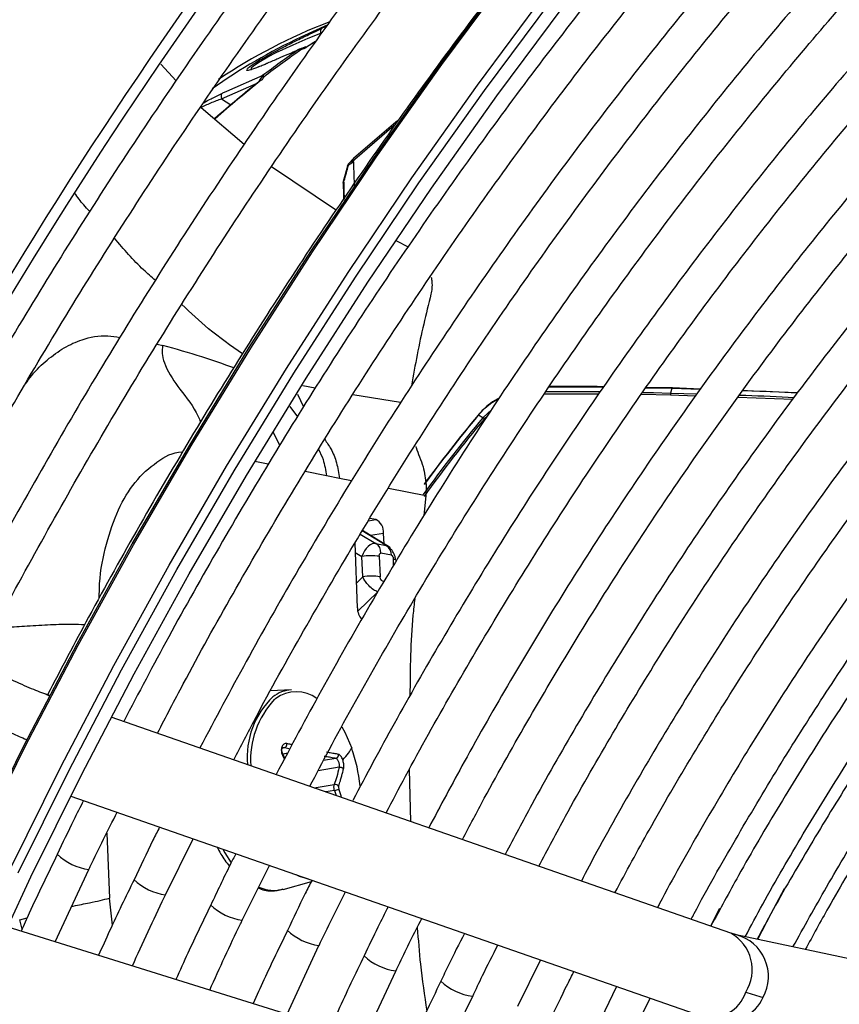
# Model space of a CAD drawing. Units: millimetres. Extents: x 5 to 418, y 3 to 291.
# Drawn here: x 176 to 177, y 41 to 43 of the extents above; entities that cross this region are included whole.
import ezdxf

# ---------------------------------------------------------------- set-up
doc = ezdxf.new("R2010")
doc.units = ezdxf.units.MM

msp = doc.modelspace()

# ---------------------------------------------------------------- linework, layer by layer
at = {"color": 7, "linetype": 'Continuous', "lineweight": 25}
for p, q in [((176.1857, 42.8516), (176.1322, 42.8267)), ((176.1838, 42.8489), (176.1742, 42.8445)), ((176.1262, 42.8015), (176.1286, 42.8025)), ((176.133, 42.804), (176.1288, 42.8027)), ((176.1398, 42.8068), (176.1329, 42.804)), ((175.8532, 42.773), (175.8839, 42.7399)), ((176.0562, 42.7504), (175.9843, 42.7189)), ((176.0544, 42.7483), (176.0559, 42.7502)), ((176.0533, 42.7457), (176.0498, 42.7412)), ((176.0532, 42.7458), (176.0531, 42.7455)), ((175.934, 42.687), (176.0192, 42.6136)), ((176.3172, 42.6513), (176.239, 42.5833)), ((176.0738, 42.5693), (176.2029, 42.4824)), ((176.2244, 42.5704), (176.2161, 42.5394)), ((176.3221, 42.4216), (176.3454, 42.4097)), ((176.6258, 42.1309), (176.7337, 42.1305)), ((176.8182, 42.1293), (176.8696, 42.1284)), ((176.8707, 42.1287), (176.8185, 42.1296)), ((176.8696, 42.1284), (176.8668, 42.1187)), ((176.8707, 42.1287), (176.8696, 42.1284)), ((176.8696, 42.1284), (176.9265, 42.1265)), ((176.9265, 42.1265), (176.8707, 42.1287)), ((177.1197, 42.1189), (177.0104, 42.1232)), ((176.6165, 42.1172), (176.7242, 42.1171)), ((176.8091, 42.1161), (176.8669, 42.1152)), ((176.8668, 42.1187), (176.8669, 42.1152)), ((176.8668, 42.1187), (176.9198, 42.1171)), ((176.8669, 42.1152), (176.9172, 42.1133)), ((177.0009, 42.1103), (177.1103, 42.1063)), ((176.4937, 42.0693), (176.5117, 42.0861)), ((176.4849, 42.0744), (176.4839, 42.0741)), ((176.4937, 42.0693), (176.4849, 42.0744)), ((176.4963, 42.067), (176.4937, 42.0693)), ((176.4963, 42.067), (176.5037, 42.0741)), ((176.2086, 41.9486), (176.1828, 41.9538)), ((176.3813, 41.9358), (176.3807, 41.9139)), ((176.3807, 41.9139), (176.3765, 41.875)), ((176.2808, 41.8669), (176.2694, 41.8692)), ((176.3081, 41.8122), (176.2545, 41.845)), ((176.2973, 41.8188), (176.2965, 41.8394)), ((176.2391, 41.8198), (176.2442, 41.6913)), ((176.2812, 41.8194), (176.3019, 41.8152)), ((176.255, 41.7529), (176.2534, 41.7934)), ((176.2879, 41.7938), (176.2895, 41.7532)), ((176.312, 41.7961), (176.2913, 41.8003)), ((175.6327, 41.5166), (175.6245, 41.5195)), ((176.1133, 41.5282), (176.0716, 41.5259)), ((176.9871, 41.0439), (175.7549, 41.474)), ((176.096, 41.4006), (176.1056, 41.4022)), ((176.1, 41.3917), (176.0972, 41.3978)), ((176.3474, 41.3694), (176.3503, 41.2662)), ((175.6742, 41.3168), (176.9295, 40.8787)), ((175.8628, 41.12), (175.918, 41.2317)), ((175.6432, 41.0269), (175.7102, 41.1705)), ((176.0155, 41.0695), (176.0694, 41.1788)), ((176.0969, 41.1311), (176.1528, 41.1468)), ((176.8019, 40.6649), (175.5481, 41.0566)), ((176.998, 41.0405), (176.9875, 41.0438)), ((177.5934, 40.9135), (176.9977, 41.0406)), ((176.1045, 40.8828), (176.168, 41.0191)), ((176.6087, 40.9907), (176.5628, 40.8981)), ((176.2582, 40.8348), (176.3208, 40.9686)), ((176.7598, 40.9379), (176.7158, 40.8475)), ((176.7788, 40.8172), (176.8265, 40.9146))]:
    msp.add_line(p, q, dxfattribs=at)
at = {"color": 8, "linetype": 'Continuous', "lineweight": 25}
for p, q in [((176.1595, 42.8375), (176.1742, 42.8445)), ((175.9744, 42.7043), (176.0452, 42.7353)), ((175.9573, 42.7062), (175.976, 42.7153)), ((175.9843, 42.7189), (175.976, 42.7153)), ((175.9744, 42.7043), (175.9928, 42.6924)), ((175.8461, 42.216), (175.8574, 42.2135)), ((176.1607, 42.1285), (176.1358, 42.1329)), ((176.1254, 42.1164), (176.1375, 42.0913)), ((176.3301, 42.0995), (176.2352, 42.1153)), ((176.1101, 42.0919), (176.125, 42.0712)), ((176.0898, 42.0145), (176.0777, 42.0403)), ((176.067, 41.9771), (176.0406, 41.9825)), ((176.1828, 41.9538), (176.1403, 41.9624)), ((176.2324, 41.9438), (176.2086, 41.9486)), ((176.3807, 41.9139), (176.306, 41.929)), ((176.2665, 41.8646), (176.2808, 41.8669)), ((176.2502, 41.838), (176.2812, 41.8194)), ((176.3019, 41.8152), (176.2541, 41.8444)), ((176.2965, 41.8394), (176.2706, 41.8351)), ((176.3019, 41.8152), (176.3052, 41.8131)), ((176.2398, 41.8016), (176.2534, 41.7934)), ((176.3164, 41.7753), (176.3159, 41.7881)), ((176.255, 41.7529), (176.2423, 41.7405)), ((176.2935, 41.7452), (176.2978, 41.7444)), ((176.2451, 41.6843), (176.2851, 41.7231)), ((175.6245, 41.5194), (175.6324, 41.516)), ((176.0789, 41.5086), (176.0811, 41.5104)), ((176.0998, 41.4133), (176.0948, 41.4125)), ((176.0958, 41.4009), (176.1058, 41.4026)), ((176.0998, 41.4133), (176.1104, 41.411)), ((176.0961, 41.3962), (176.0991, 41.3901)), ((176.1772, 41.3881), (176.2017, 41.3921)), ((176.2081, 41.3739), (176.1662, 41.367)), ((176.1586, 41.3331), (176.1985, 41.3396)), ((176.199, 41.3278), (176.1818, 41.325)), ((176.199, 41.3278), (176.2022, 41.3179)), ((175.7461, 41.2432), (175.7513, 41.1136)), ((175.7571, 41.0599), (175.7513, 41.1136)), ((176.9646, 41.0933), (176.9467, 41.058)), ((175.5728, 41.0703), (175.5877, 41.0744)), ((175.5776, 41.0519), (175.5728, 41.0703))]:
    msp.add_line(p, q, dxfattribs=at)
at = {"color": 7, "linetype": 'Continuous', "lineweight": 25, "flags": 128}
for points in [[(175.4816, 41.215), (175.5819, 41.418), (175.687, 41.6193), (175.7968, 41.8183), (175.9109, 42.015), (176.0294, 42.209), (176.1519, 42.4), (176.2784, 42.5877), (176.4086, 42.7718), (176.5423, 42.9521), (176.6794, 43.1283), (176.8196, 43.3002), (176.9628, 43.4674), (177.1086, 43.6298), (177.257, 43.7871), (177.4077, 43.939), (177.5604, 44.0853), (177.7149, 44.2259), (177.871, 44.3605), (178.0285, 44.4889), (178.1871, 44.6109), (178.3467, 44.7263), (178.5069, 44.8351), (178.5073, 44.8353)], [(175.57, 41.164), (175.6703, 41.367), (175.7754, 41.5682), (175.8851, 41.7673), (175.9993, 41.964), (176.1178, 42.158), (176.2403, 42.349), (176.3668, 42.5367), (176.497, 42.7208), (176.6307, 42.9011)], [(175.5952, 41.1562), (175.6954, 41.3589), (175.8004, 41.5598), (175.91, 41.7586), (176.0241, 41.9549), (176.1425, 42.1485), (176.265, 42.3391), (176.3914, 42.5264), (176.5216, 42.7101), (176.6553, 42.8899)], [(176.1609, 42.8184), (176.1543, 42.8141), (176.1387, 42.8037)], [(176.3254, 42.6612), (176.3209, 42.6576), (176.2371, 42.5859)], [(176.2359, 42.5848), (176.2363, 42.5852), (176.2371, 42.5859)], [(176.2367, 42.5856), (176.2367, 42.5856), (176.2371, 42.5859)], [(176.811, 42.1198), (176.8334, 42.1194), (176.8668, 42.1187)], [(174.7436, 37.5456), (174.7398, 37.7287), (174.7421, 37.9155), (174.7506, 38.1056), (174.7654, 38.2987), (174.7864, 38.4947), (174.8135, 38.6931), (174.8467, 38.8936), (174.886, 39.0961), (174.9313, 39.3001), (174.9826, 39.5054), (175.0397, 39.7117), (175.1025, 39.9186), (175.1711, 40.1258), (175.2453, 40.3331), (175.3249, 40.5401), (175.4098, 40.7465), (175.5, 40.9519), (175.5952, 41.1562)], [(176.1474, 41.1516), (176.1295, 41.157), (176.1227, 41.1602)], [(177.0932, 41.1322), (177.0662, 41.0826), (177.0398, 41.0316)]]:
    msp.add_lwpolyline(points, dxfattribs=at)
at = {"color": 8, "linetype": 'Continuous', "lineweight": 25, "flags": 128}
for points in [[(175.4834, 41.2121), (175.584, 41.4155), (175.6893, 41.6172), (175.7993, 41.8167), (175.9137, 42.0138), (176.0324, 42.2082), (176.1552, 42.3996), (176.2819, 42.5877), (176.4124, 42.7722), (176.5464, 42.9529)], [(175.5541, 41.1712), (175.6547, 41.3747), (175.76, 41.5763), (175.87, 41.7759), (175.9844, 41.973), (176.1031, 42.1673), (176.2259, 42.3587), (176.3526, 42.5468), (176.4831, 42.7314), (176.6171, 42.9121)], [(176.0328, 42.761), (176.034, 42.7664), (176.0404, 42.7719), (176.0514, 42.7792), (176.0664, 42.7877), (176.0831, 42.7963), (176.1165, 42.8118), (176.1464, 42.8245), (176.1717, 42.8344), (176.1717, 42.8344)], [(176.1611, 42.8185), (176.1589, 42.8171), (176.1433, 42.8066)], [(176.3206, 41.7858), (176.3206, 41.7859), (176.3199, 41.7868), (176.3183, 41.7875), (176.3159, 41.7881)], [(176.2137, 41.4547), (176.2195, 41.4438), (176.233, 41.4122)], [(175.9765, 41.2113), (175.9808, 41.2035), (175.9932, 41.184)]]:
    msp.add_lwpolyline(points, dxfattribs=at)
at = {"color": 7, "linetype": 'Continuous', "lineweight": 25}
for centre, radius, start, end in [((183.8506, 37.3199), 9.7037, 137.11651, 152.89393), ((183.7972, 37.3526), 9.6196, 137.01154, 152.92865), ((176.6322, 41.7644), 1.1742, 115.2052, 125.1851), ((177.0627, 41.4438), 1.6493, 124.5981, 127.6201), ((177.0697, 41.4404), 1.6526, 124.4787, 127.729), ((177.1757, 41.2981), 1.8285, 128.0326, 131.6283), ((176.0518, 42.7392), 0.00285, 135.149, 197.35), ((176.0574, 42.7422), 0.00535, 78.9551, 150.3569), ((176.2362, 42.5671), 0.0123, 137.5155, 164.7421), ((180.0071, 36.7156), 6.9706, 122.74619, 122.85089), ((176.2348, 42.5702), 0.00896, 135.3994, 171.672), ((176.2329, 42.5702), 0.00778, 125.812, 137.4893), ((177.1957, 41.6895), 1.3124, 136.9228, 137.4821), ((176.2449, 42.5765), 0.0123, 132.0625, 136.9559), ((184.8172, 42.814), 8.5839, 181.57277, 181.91806), ((181.7281, 41.0706), 5.7032, 164.7423, 165.0629), ((176.228, 42.5364), 0.0122, 165.0627, 180), ((176.2214, 42.5362), 0.00568, 181.8561, 200.1714), ((184.5911, 42.7971), 8.3792, 181.79765, 182.01489), ((176.6645, 33.0712), 9.0498, 89.61255, 90.28992), ((178.5691, 40.3369), 2.7034, 140.1476, 144.2374), ((178.5526, 40.3473), 2.6947, 140.146, 143.8408), ((178.5752, 40.332), 2.7078, 140.1539, 144.2786), ((178.5568, 40.3448), 2.699, 140.1461, 143.8561), ((176.2682, 41.8415), 0.0284, 355.6587, 63.5009), ((176.2683, 41.8004), 0.023, 359.7078, 55.712), ((176.289, 41.7962), 0.023, 359.7078, 55.712), ((176.2717, 41.6802), 0.1147, 81.8825, 99.1969), ((176.2733, 41.6397), 0.1147, 81.8825, 99.1969), ((176.2806, 41.6915), 0.0363, 180.4033, 220.567), ((176.192, 41.3936), 0.167, 133.8181, 184.8341), ((176.2095, 41.3882), 0.1776, 137.3221, 183.5666), ((176.1297, 41.4489), 0.0784, 127.5027, 128.2687), ((175.93, 41.3052), 0.3213, 5.6785, 19.4464), ((176.2001, 41.3307), 0.00913, 39.891, 99.7789), ((176.1972, 41.344), 0.0162, 276.1679, 308.2531), ((177.1211, 41.2145), 0.3061, 250.04, 256.8158)]:
    msp.add_arc(centre, radius, start, end, dxfattribs=at)
at = {"color": 8, "linetype": 'Continuous', "lineweight": 25}
for centre, radius, start, end in [((176.5632, 41.8665), 1.0588, 110.7678, 124.2001), ((176.1326, 42.8024), 0.00158, 11.2768, 80.3036), ((176.1414, 42.804), 0.00322, 53.7884, 119.7176), ((177.1869, 41.2916), 1.84, 128.0336, 131.7543), ((176.0513, 42.7385), 0.00307, 51.6142, 119.3128), ((176.2261, 42.5696), 0.00188, 97.2882, 156.4312), ((176.2222, 42.5361), 0.00653, 135.4042, 180.1777), ((176.2177, 42.5389), 0.00174, 94.3532, 157.3863), ((176.1173, 41.4624), 0.0659, 93.5405, 128.4241), ((176.123, 41.454), 0.0703, 54.3891, 125.6941), ((175.7266, 41.2853), 0.116, 226.7314, 261.8453), ((175.8792, 41.2348), 0.1159, 226.7125, 261.8529), ((176.0789, 41.2022), 0.0733, 245.2851, 284.1986), ((176.0318, 41.1843), 0.1158, 226.7004, 261.87), ((176.1845, 41.1341), 0.1161, 226.7335, 261.8181), ((176.9461, 40.9713), 0.0834, 327.7433, 60.5254), ((176.9761, 40.9577), 0.0857, 331.301, 75.0628), ((176.3369, 41.0832), 0.1157, 226.6974, 261.9174), ((176.4893, 41.0327), 0.1155, 226.7268, 261.9885), ((176.9473, 40.9493), 0.0729, 255.802, 341.9843), ((176.9764, 40.9502), 0.0822, 259.2472, 335.7707)]:
    msp.add_arc(centre, radius, start, end, dxfattribs=at)
at = {"color": 7, "linetype": 'Continuous', "lineweight": 25}
for centre, major_axis, ratio, start_param, end_param in [((176.2714, 41.7896), (0.0118, 0.0292), 0.57712, 0.110816, 1.672115), ((176.2094, 41.3333), (-0.00073, 0.00497), 0.50777, 0.795831, 1.926967)]:
    msp.add_ellipse(centre, major_axis=major_axis, ratio=ratio, start_param=start_param, end_param=end_param, dxfattribs=at)
for points, knots in [([(176.8033, 43.887), (176.7865, 43.8693), (176.7228, 43.8026), (176.6145, 43.6819), (176.4787, 43.5253), (176.3457, 43.3642), (176.2155, 43.1992), (176.0882, 43.0303), (175.9641, 42.858), (175.8433, 42.6823), (175.726, 42.5036), (175.6123, 42.322), (175.5023, 42.1379), (175.3966, 41.9513), (175.3184, 41.8084), (175.2769, 41.7272), (175.2679, 41.7094)], [0, 0, 0, 0, 0.02849, 0.107621, 0.186748, 0.265873, 0.344994, 0.424114, 0.503231, 0.582347, 0.661462, 0.740576, 0.819689, 0.898802, 0.977916, 1, 1, 1, 1]), ([(175.3285, 41.6744), (175.3355, 41.6881), (175.3746, 41.765), (175.45, 41.9033), (175.5548, 42.089), (175.6639, 42.2722), (175.7767, 42.4529), (175.8931, 42.6308), (176.0129, 42.8057), (176.1361, 42.9772), (176.2623, 43.1452), (176.3916, 43.3095), (176.5235, 43.4698), (176.6582, 43.6257), (176.7723, 43.753), (176.8422, 43.8264), (176.8657, 43.851)], [0, 0, 0, 0, 0.017064, 0.095674, 0.174285, 0.252896, 0.331507, 0.410117, 0.488726, 0.567333, 0.645939, 0.724542, 0.803143, 0.881741, 0.960335, 1, 1, 1, 1]), ([(176.9624, 43.7951), (176.9456, 43.7775), (176.8819, 43.7107), (176.7736, 43.5901), (176.6378, 43.4335), (176.5048, 43.2724), (176.3746, 43.1073), (176.2473, 42.9385), (176.1232, 42.7661), (176.0024, 42.5905), (175.8851, 42.4117), (175.7714, 42.2302), (175.6614, 42.0461), (175.5557, 41.8595), (175.4775, 41.7165), (175.436, 41.6353), (175.427, 41.6176)], [0, 0, 0, 0, 0.0284897, 0.1076205, 0.186748, 0.2658725, 0.3449944, 0.4241139, 0.5032314, 0.5823474, 0.6614621, 0.7405759, 0.8196892, 0.8988024, 0.9779157, 1, 1, 1, 1]), ([(175.4878, 41.583), (175.4947, 41.5966), (175.5338, 41.6733), (175.6091, 41.8115), (175.7139, 41.9972), (175.823, 42.1804), (175.9358, 42.3611), (176.0522, 42.539), (176.172, 42.7138), (176.2952, 42.8854), (176.4214, 43.0534), (176.5507, 43.2177), (176.6826, 43.378), (176.8173, 43.5339), (176.9314, 43.6611), (177.0013, 43.7345), (177.0248, 43.7591)], [0, 0, 0, 0, 0.016895, 0.095519, 0.174143, 0.252768, 0.331392, 0.410016, 0.488638, 0.567259, 0.645878, 0.724495, 0.803109, 0.881721, 0.960329, 1, 1, 1, 1]), ([(177.2084, 43.483), (177.1954, 43.4694), (177.1372, 43.409), (177.036, 43.297), (176.9053, 43.1471), (176.7773, 42.9927), (176.6521, 42.8343), (176.5299, 42.6721), (176.4108, 42.5064), (176.295, 42.3374), (176.1827, 42.1654), (176.074, 41.9906), (175.9693, 41.8132), (175.8707, 41.6382), (175.8092, 41.5214), (175.7796, 41.4653)], [0, 0, 0, 0, 0.023692, 0.10558, 0.187464, 0.269345, 0.351222, 0.433097, 0.51497, 0.59684, 0.67871, 0.760578, 0.842446, 0.924314, 1, 1, 1, 1]), ([(175.8468, 41.4419), (175.8638, 41.4747), (175.9122, 41.568), (175.9965, 41.7197), (176.0993, 41.8968), (176.2061, 42.0713), (176.3165, 42.2432), (176.4304, 42.4121), (176.5477, 42.5778), (176.6681, 42.7401), (176.7916, 42.8986), (176.9178, 43.0533), (177.0467, 43.2035), (177.1549, 43.3249), (177.2209, 43.3942), (177.2423, 43.4167)], [0, 0, 0, 0, 0.045166, 0.128354, 0.211541, 0.294729, 0.377916, 0.461102, 0.544286, 0.627468, 0.710648, 0.793824, 0.876997, 0.960166, 1, 1, 1, 1]), ([(177.2883, 43.3265), (177.249, 43.2848), (177.1661, 43.1964), (177.0422, 43.056), (176.9163, 42.9066), (176.7932, 42.7531), (176.6729, 42.5958), (176.5558, 42.4349), (176.442, 42.2706), (176.3316, 42.1032), (176.2248, 41.933), (176.1219, 41.7602), (176.0235, 41.5868), (175.9616, 41.47), (175.9311, 41.4125)], [0, 0, 0, 0, 0.075659, 0.159912, 0.244161, 0.328406, 0.412648, 0.496887, 0.581124, 0.665359, 0.749593, 0.833827, 0.91806, 1, 1, 1, 1]), ([(175.9984, 41.389), (176.0125, 41.4161), (176.0571, 41.5023), (176.1369, 41.6455), (176.2372, 41.8183), (176.3416, 41.9886), (176.4497, 42.1562), (176.5612, 42.3208), (176.6761, 42.4821), (176.7941, 42.64), (176.9151, 42.7941), (177.0388, 42.9444), (177.1652, 43.09), (177.2598, 43.1953), (177.3128, 43.2505), (177.3222, 43.2602)], [0, 0, 0, 0, 0.0394067, 0.1250747, 0.2107431, 0.2964115, 0.382079, 0.4677453, 0.5534096, 0.6390716, 0.7247307, 0.8103864, 0.896038, 0.9816853, 1, 1, 1, 1]), ([(177.0155, 41.0368), (177.0271, 41.0584), (177.064, 41.1274), (177.1306, 41.2417), (177.215, 41.3794), (177.3033, 41.5142), (177.3949, 41.6459), (177.4897, 41.7743), (177.5876, 41.8989), (177.6881, 42.0196), (177.7912, 42.1359), (177.8965, 42.2477), (178.0038, 42.3546), (178.1128, 42.4564), (178.2232, 42.5529), (178.3349, 42.6438), (178.4475, 42.7289), (178.5608, 42.8081), (178.6744, 42.881), (178.7881, 42.9477), (178.9016, 43.0078), (179.0147, 43.0614), (179.127, 43.1082), (179.2384, 43.1481), (179.3485, 43.1811), (179.457, 43.2071), (179.5638, 43.2261), (179.6686, 43.2379), (179.7711, 43.2427), (179.8711, 43.2402), (179.9609, 43.2321), (180.0158, 43.2216), (180.0396, 43.217)], [0, 0, 0, 0, 0.015556, 0.049801, 0.084046, 0.118291, 0.152534, 0.186775, 0.221015, 0.255251, 0.289485, 0.323715, 0.357941, 0.392163, 0.42638, 0.460592, 0.494798, 0.529, 0.563196, 0.597389, 0.631577, 0.665764, 0.69995, 0.734138, 0.768331, 0.802534, 0.836752, 0.870991, 0.905259, 0.939565, 0.973914, 1, 1, 1, 1]), ([(177.3685, 43.1695), (177.3451, 43.145), (177.2788, 43.0755), (177.1721, 42.956), (177.0485, 42.8117), (176.9277, 42.663), (176.8097, 42.5105), (176.6947, 42.3543), (176.5831, 42.1947), (176.4748, 42.032), (176.3701, 41.8664), (176.2693, 41.6981), (176.173, 41.5293), (176.1125, 41.4156), (176.0827, 41.3596)], [0, 0, 0, 0, 0.047471, 0.134307, 0.221137, 0.307964, 0.394787, 0.481607, 0.568425, 0.65524, 0.742054, 0.828867, 0.91568, 1, 1, 1, 1]), ([(176.6633, 43.1072), (176.653, 43.0946), (176.5992, 43.0289), (176.5049, 42.9063), (176.3806, 42.7395), (176.2598, 42.5689), (176.1422, 42.3952), (176.0283, 42.2185), (175.918, 42.039), (175.8116, 41.8571), (175.7146, 41.6835), (175.6552, 41.5698), (175.6282, 41.5182)], [0, 0, 0, 0, 0.026339, 0.136614, 0.246886, 0.357155, 0.467422, 0.577688, 0.687952, 0.798216, 0.90848, 1, 1, 1, 1]), ([(176.15, 41.3361), (176.1626, 41.3604), (176.2052, 41.4423), (176.282, 41.5797), (176.3801, 41.7481), (176.4823, 41.9138), (176.588, 42.0769), (176.6973, 42.2369), (176.8098, 42.3936), (176.9255, 42.5468), (177.0441, 42.6962), (177.1654, 42.8415), (177.2845, 42.9776), (177.3641, 43.063), (177.4016, 43.1031)], [0, 0, 0, 0, 0.037437, 0.125853, 0.21427, 0.302687, 0.391102, 0.479517, 0.567929, 0.656338, 0.744744, 0.833146, 0.921543, 1, 1, 1, 1]), ([(179.9358, 43.0795), (179.927, 43.0816), (179.8878, 43.0913), (179.815, 43.1012), (179.7176, 43.1091), (179.6172, 43.1092), (179.5146, 43.1022), (179.4098, 43.0879), (179.3032, 43.0664), (179.195, 43.0377), (179.0855, 43.002), (178.9751, 42.9592), (178.8639, 42.9096), (178.7524, 42.8533), (178.6407, 42.7904), (178.5291, 42.721), (178.418, 42.6454), (178.3076, 42.5638), (178.1982, 42.4763), (178.09, 42.3832), (177.9834, 42.2847), (177.8785, 42.1812), (177.7757, 42.0727), (177.6752, 41.9597), (177.5773, 41.8424), (177.4821, 41.7211), (177.39, 41.5961), (177.3012, 41.4677), (177.2158, 41.3363), (177.1345, 41.202), (177.0756, 41.1003), (177.0453, 41.0429), (177.0394, 41.0317)], [0, 0, 0, 0, 0.009949, 0.044733, 0.079567, 0.114454, 0.149394, 0.184381, 0.219408, 0.254467, 0.289551, 0.324653, 0.359766, 0.394886, 0.430008, 0.46513, 0.500249, 0.535365, 0.570476, 0.605582, 0.640684, 0.675781, 0.710874, 0.745962, 0.781047, 0.816129, 0.851209, 0.886286, 0.921363, 0.956438, 0.991513, 1, 1, 1, 1]), ([(177.1106, 41.0165), (177.1326, 41.0563), (177.1796, 41.1413), (177.2565, 41.269), (177.34, 41.3997), (177.4271, 41.5274), (177.5175, 41.6517), (177.6109, 41.7725), (177.707, 41.8892), (177.8057, 42.0018), (177.9067, 42.1098), (178.0097, 42.213), (178.1144, 42.3111), (178.2206, 42.4038), (178.328, 42.491), (178.4363, 42.5724), (178.5452, 42.6478), (178.6544, 42.717), (178.7637, 42.7798), (178.8727, 42.8361), (178.9812, 42.8858), (179.0889, 42.9287), (179.1955, 42.9647), (179.3007, 42.9938), (179.4043, 43.0158), (179.5059, 43.0308), (179.6055, 43.0386), (179.7027, 43.0396), (179.797, 43.0326), (179.8593, 43.0252), (179.8892, 43.0183), (179.8896, 43.0182)], [0, 0, 0, 0, 0.031473, 0.067344, 0.103214, 0.139083, 0.17495, 0.210815, 0.246676, 0.282535, 0.318389, 0.354238, 0.390083, 0.425921, 0.461754, 0.497581, 0.533401, 0.569216, 0.605026, 0.640831, 0.676635, 0.712439, 0.748245, 0.78406, 0.819888, 0.855736, 0.891614, 0.927531, 0.963496, 0.999518, 1, 1, 1, 1]), ([(177.4481, 43.0127), (177.4383, 43.0025), (177.3865, 42.9489), (177.2949, 42.8473), (177.1738, 42.708), (177.0555, 42.564), (176.9399, 42.4163), (176.8274, 42.2648), (176.7181, 42.1098), (176.6122, 41.9517), (176.5099, 41.7907), (176.4114, 41.6269), (176.3194, 41.4662), (176.2624, 41.3591), (176.2352, 41.3081)], [0, 0, 0, 0, 0.0211699, 0.1109304, 0.2006856, 0.290436, 0.3801821, 0.4699247, 0.5596643, 0.6494016, 0.7391373, 0.8288721, 0.9186065, 1, 1, 1, 1]), ([(176.3016, 41.2831), (176.3143, 41.3075), (176.3563, 41.388), (176.4318, 41.5224), (176.5279, 41.686), (176.628, 41.8469), (176.7316, 42.0051), (176.8387, 42.1603), (176.949, 42.3121), (177.0624, 42.4602), (177.1787, 42.6046), (177.2977, 42.7446), (177.3989, 42.8589), (177.4613, 42.9245), (177.4823, 42.9467)], [0, 0, 0, 0, 0.0399495, 0.131312, 0.2226749, 0.3140376, 0.405399, 0.4967586, 0.5881156, 0.6794693, 0.7708191, 0.8621643, 0.9535041, 1, 1, 1, 1]), ([(179.7853, 42.88), (179.7695, 42.8836), (179.724, 42.8938), (179.6458, 42.9027), (179.5511, 42.9073), (179.4538, 42.9043), (179.3542, 42.8941), (179.2527, 42.8767), (179.1494, 42.8521), (179.0448, 42.8204), (178.9391, 42.7816), (178.8326, 42.736), (178.7256, 42.6835), (178.6184, 42.6245), (178.5113, 42.5589), (178.4047, 42.4871), (178.2986, 42.4093), (178.1936, 42.3256), (178.0898, 42.2362), (177.9876, 42.1416), (177.8872, 42.0418), (177.7889, 41.9371), (177.6929, 41.828), (177.5995, 41.7146), (177.509, 41.5973), (177.4216, 41.4764), (177.3375, 41.3522), (177.2571, 41.225), (177.1894, 41.1113), (177.1502, 41.0393), (177.135, 41.0113)], [0, 0, 0, 0, 0.019615, 0.056129, 0.092703, 0.129341, 0.166039, 0.20279, 0.239583, 0.27641, 0.313261, 0.350128, 0.387005, 0.423887, 0.460768, 0.497647, 0.534522, 0.571392, 0.608256, 0.645115, 0.681968, 0.718816, 0.755659, 0.792498, 0.829333, 0.866166, 0.902997, 0.939826, 0.976655, 1, 1, 1, 1]), ([(177.5283, 42.8567), (177.4889, 42.8146), (177.4092, 42.7294), (177.2921, 42.5953), (177.1764, 42.4563), (177.0636, 42.3131), (176.9537, 42.1663), (176.8471, 42.0159), (176.7438, 41.8623), (176.6441, 41.7059), (176.5482, 41.5467), (176.4619, 41.396), (176.4096, 41.2975), (176.3862, 41.2536)], [0, 0, 0, 0, 0.090566, 0.183359, 0.276146, 0.368929, 0.461707, 0.554482, 0.647255, 0.740025, 0.832795, 0.925564, 1, 1, 1, 1]), ([(176.0246, 42.7621), (176.0245, 42.7623), (176.0242, 42.7629), (176.0281, 42.7664), (176.036, 42.7722), (176.0471, 42.7793), (176.061, 42.7874), (176.0781, 42.7969), (176.0988, 42.8078), (176.123, 42.8199), (176.1445, 42.8304), (176.1557, 42.8357), (176.1595, 42.8375)], [0, 0, 0, 0, 0.033155, 0.143214, 0.234845, 0.317312, 0.399602, 0.491047, 0.601186, 0.738129, 0.909602, 1, 1, 1, 1]), ([(176.0479, 42.7677), (176.0512, 42.7691), (176.0567, 42.7715), (176.0628, 42.7741), (176.0726, 42.7784), (176.0867, 42.7844), (176.1045, 42.7921), (176.1168, 42.7974), (176.1233, 42.8002), (176.1254, 42.8011), (176.1262, 42.8015)], [0, 0, 0, 0, 0.124898, 0.210145, 0.235667, 0.499401, 0.749536, 0.920108, 0.971389, 1, 1, 1, 1]), ([(176.1262, 42.8015), (176.1267, 42.8017), (176.1274, 42.802), (176.1282, 42.8021), (176.1285, 42.8022)], [0, 0, 0, 0, 0.596141, 1, 1, 1, 1]), ([(176.1294, 42.8029), (176.1289, 42.8027), (176.1279, 42.8024), (176.127, 42.8019), (176.1266, 42.8017)], [0, 0, 0, 0, 0.525678, 1, 1, 1, 1]), ([(176.1342, 42.8027), (176.1335, 42.8027), (176.1323, 42.8027), (176.1308, 42.8025), (176.1296, 42.8024), (176.1289, 42.8023), (176.1285, 42.8022)], [0, 0, 0, 0, 0.363525, 0.586235, 0.798411, 1, 1, 1, 1]), ([(176.1285, 42.8022), (176.1286, 42.8024), (176.1287, 42.8027), (176.129, 42.8027), (176.1291, 42.8027)], [0, 0, 0, 0, 0.509531, 1, 1, 1, 1]), ([(176.1433, 42.8066), (176.1424, 42.8061), (176.141, 42.8052), (176.1386, 42.8041), (176.1364, 42.8033), (176.1349, 42.8029), (176.1342, 42.8027)], [0, 0, 0, 0, 0.323519, 0.557029, 0.785352, 1, 1, 1, 1]), ([(176.4533, 41.2302), (176.4677, 41.2576), (176.5106, 41.3393), (176.5866, 41.4733), (176.6807, 41.6319), (176.7788, 41.7878), (176.8805, 41.9408), (176.9855, 42.0907), (177.0937, 42.2372), (177.205, 42.38), (177.3189, 42.519), (177.4357, 42.6532), (177.5176, 42.7444), (177.5611, 42.7894), (177.5641, 42.7926)], [0, 0, 0, 0, 0.047631, 0.142152, 0.236673, 0.331194, 0.425714, 0.520231, 0.614745, 0.709255, 0.80376, 0.89826, 0.992753, 1, 1, 1, 1]), ([(176.0479, 42.7677), (176.0423, 42.7655), (176.0319, 42.7613), (176.0248, 42.7596), (176.0248, 42.7607), (176.0248, 42.7609)], [0, 0, 0, 0, 0.504838, 0.9336, 1, 1, 1, 1]), ([(176.0572, 42.7502), (176.0567, 42.75), (176.0557, 42.7495), (176.0549, 42.7487), (176.0545, 42.7483)], [0, 0, 0, 0, 0.509531, 1, 1, 1, 1]), ([(176.0572, 42.7502), (176.057, 42.7503), (176.0567, 42.7504), (176.0564, 42.7504), (176.0562, 42.7504)], [0, 0, 0, 0, 0.500011, 1, 1, 1, 1]), ([(176.0572, 42.7502), (176.0574, 42.75), (176.0577, 42.7497), (176.058, 42.749), (176.0583, 42.7483), (176.0584, 42.7478), (176.0585, 42.7475)], [0, 0, 0, 0, 0.31651, 0.534598, 0.76238, 1, 1, 1, 1]), ([(176.0544, 42.7483), (176.0538, 42.7475), (176.0525, 42.7457), (176.0509, 42.743), (176.0504, 42.7414), (176.0501, 42.7406)], [0, 0, 0, 0, 0.285407, 0.680438, 1, 1, 1, 1]), ([(176.0545, 42.7483), (176.0543, 42.748), (176.054, 42.7474), (176.0535, 42.7465), (176.0531, 42.7457), (176.0529, 42.7451), (176.0528, 42.7449)], [0, 0, 0, 0, 0.313976, 0.54557, 0.779292, 1, 1, 1, 1]), ([(176.0585, 42.7475), (176.0581, 42.7467), (176.0574, 42.7454), (176.0561, 42.7436), (176.0548, 42.7422), (176.0537, 42.7413), (176.0532, 42.7409)], [0, 0, 0, 0, 0.332748, 0.567327, 0.792539, 1, 1, 1, 1]), ([(175.9388, 42.6962), (175.944, 42.6992), (175.9509, 42.7032), (175.956, 42.7056), (175.9573, 42.7062)], [0, 0, 0, 0, 0.761083, 1, 1, 1, 1]), ([(177.6085, 42.6996), (177.5784, 42.6678), (177.5091, 42.5944), (177.4031, 42.474), (177.2904, 42.3397), (177.1805, 42.2011), (177.0736, 42.0588), (176.9699, 41.913), (176.8695, 41.7639), (176.7727, 41.612), (176.6798, 41.4573), (176.6013, 41.3201), (176.5556, 41.2338), (176.5381, 41.2006)], [0, 0, 0, 0, 0.073598, 0.169863, 0.266123, 0.362377, 0.458626, 0.554871, 0.651113, 0.747353, 0.843591, 0.93983, 1, 1, 1, 1]), ([(176.6049, 41.1773), (176.6225, 41.2104), (176.6681, 41.2962), (176.7463, 41.4323), (176.8387, 41.5856), (176.935, 41.7361), (177.0347, 41.8836), (177.1378, 42.028), (177.244, 42.1688), (177.3531, 42.3058), (177.465, 42.4386), (177.5606, 42.547), (177.6196, 42.6093), (177.6396, 42.6304)], [0, 0, 0, 0, 0.062069, 0.160653, 0.259237, 0.35782, 0.456401, 0.554979, 0.653553, 0.752122, 0.850686, 0.949243, 1, 1, 1, 1]), ([(176.239, 42.5833), (176.237, 42.582), (176.2335, 42.5798), (176.2299, 42.5775), (176.2284, 42.5765)], [0, 0, 0, 0, 0.559997, 1, 1, 1, 1]), ([(176.2366, 42.5784), (176.2367, 42.5794), (176.2369, 42.5811), (176.2384, 42.5826), (176.239, 42.5833)], [0, 0, 0, 0, 0.559736, 1, 1, 1, 1]), ([(176.2187, 42.5053), (176.2185, 42.5119), (176.2181, 42.5238), (176.2178, 42.5355), (176.2176, 42.5407)], [0, 0, 0, 0, 0.560001, 1, 1, 1, 1]), ([(177.6885, 42.5428), (177.6653, 42.5184), (177.6039, 42.4539), (177.5068, 42.3442), (177.3973, 42.2143), (177.2906, 42.0802), (177.1869, 41.9424), (177.0864, 41.801), (176.9893, 41.6565), (176.8956, 41.509), (176.806, 41.3588), (176.7373, 41.2383), (176.7, 41.1672), (176.6898, 41.1477)], [0, 0, 0, 0, 0.060913, 0.161066, 0.261211, 0.36135, 0.461484, 0.561613, 0.661738, 0.761861, 0.861983, 0.962104, 1, 1, 1, 1]), ([(176.7565, 41.1244), (176.7789, 41.1661), (176.8288, 41.2585), (176.911, 41.3993), (177.0019, 41.5468), (177.0965, 41.6915), (177.1945, 41.8332), (177.2957, 41.9715), (177.4, 42.1062), (177.5071, 42.2368), (177.6143, 42.361), (177.687, 42.4392), (177.7221, 42.4771)], [0, 0, 0, 0, 0.083961, 0.186465, 0.288969, 0.39147, 0.49397, 0.596465, 0.698955, 0.80144, 0.903917, 1, 1, 1, 1]), ([(177.7686, 42.3861), (177.7496, 42.3663), (177.6936, 42.3078), (177.6031, 42.2057), (177.4971, 42.0802), (177.394, 41.9505), (177.2938, 41.817), (177.1967, 41.6801), (177.1032, 41.54), (177.0131, 41.397), (176.9272, 41.2512), (176.8699, 41.1503), (176.8425, 41.0977), (176.8411, 41.0949)], [0, 0, 0, 0, 0.053575, 0.158116, 0.262648, 0.367173, 0.471692, 0.576205, 0.680715, 0.785221, 0.889727, 0.994232, 1, 1, 1, 1]), ([(176.3911, 42.3491), (176.3916, 42.3462), (176.3929, 42.3387), (176.3928, 42.327), (176.3913, 42.3193), (176.3906, 42.3155)], [0, 0, 0, 0, 0.2451893, 0.6362558, 1, 1, 1, 1]), ([(176.9081, 41.0715), (176.9101, 41.0754), (176.938, 41.1287), (176.9956, 41.2296), (177.081, 41.3738), (177.1706, 41.5152), (177.2636, 41.6537), (177.36, 41.789), (177.4595, 41.9208), (177.5619, 42.0488), (177.667, 42.1724), (177.7473, 42.2629), (177.7931, 42.3105), (177.8023, 42.3201)], [0, 0, 0, 0, 0.008416, 0.11562, 0.222825, 0.330029, 0.437231, 0.544428, 0.651621, 0.758807, 0.865985, 0.973155, 1, 1, 1, 1]), ([(176.3906, 42.3155), (176.3808, 42.2758), (176.3663, 42.2164), (176.3557, 42.1539), (176.3522, 42.1332)], [0, 0, 0, 0, 0.668758, 1, 1, 1, 1]), ([(177.8293, 42.277), (177.8045, 42.2512), (177.744, 42.1882), (177.6503, 42.0827), (177.5481, 41.9614), (177.4488, 41.836), (177.3525, 41.7068), (177.2593, 41.5742), (177.1696, 41.4384), (177.0837, 41.2998), (177.0093, 41.1729), (176.9654, 41.0914), (176.9473, 41.0579)], [0, 0, 0, 0, 0.07378, 0.180244, 0.286699, 0.393145, 0.499585, 0.606018, 0.712448, 0.818874, 0.9253, 1, 1, 1, 1]), ([(176.7341, 42.1311), (176.7298, 42.1312), (176.6937, 42.1318), (176.6579, 42.1317), (176.6263, 42.1315)], [0, 0, 0, 0, 0.116684, 1, 1, 1, 1]), ([(177.0109, 42.1238), (177.0139, 42.1237), (177.05, 42.1226), (177.0863, 42.1207), (177.1197, 42.1189)], [0, 0, 0, 0, 0.0825584, 1, 1, 1, 1]), ([(176.527, 42.109), (176.5207, 42.1056), (176.5042, 42.0964), (176.4917, 42.0827), (176.4839, 42.0741)], [0, 0, 0, 0, 0.377675, 1, 1, 1, 1]), ([(176.4849, 42.0744), (176.4935, 42.084), (176.5055, 42.0973), (176.5217, 42.1056), (176.5263, 42.108)], [0, 0, 0, 0, 0.716123, 1, 1, 1, 1]), ([(177.0041, 42.1146), (177.0084, 42.1145), (177.0445, 42.1134), (177.0809, 42.1116), (177.113, 42.11)], [0, 0, 0, 0, 0.118952, 1, 1, 1, 1]), ([(176.3603, 42.0125), (176.3605, 42.0118), (176.3647, 41.9983), (176.3763, 41.9748), (176.3797, 41.9481), (176.3813, 41.9358)], [0, 0, 0, 0, 0.026766, 0.54936, 1, 1, 1, 1]), ([(176.3052, 41.8131), (176.3067, 41.8127), (176.3083, 41.8123), (176.309, 41.8104), (176.3091, 41.8102)], [0, 0, 0, 0, 0.88275, 1, 1, 1, 1]), ([(176.3206, 41.7858), (176.3205, 41.787), (176.3203, 41.7895), (176.3193, 41.7937), (176.3176, 41.7983), (176.315, 41.8031), (176.3122, 41.8072), (176.31, 41.8094), (176.3091, 41.8102)], [0, 0, 0, 0, 0.150748, 0.311041, 0.482542, 0.667176, 0.866666, 1, 1, 1, 1]), ([(176.2879, 41.7938), (176.2879, 41.7948), (176.288, 41.7968), (176.2888, 41.799), (176.29, 41.8003), (176.2908, 41.8003), (176.2913, 41.8003)], [0, 0, 0, 0, 0.298957, 0.583748, 0.795585, 1, 1, 1, 1]), ([(176.312, 41.7961), (176.3123, 41.796), (176.3131, 41.7957), (176.3141, 41.7945), (176.315, 41.7928), (176.3157, 41.7906), (176.3158, 41.789), (176.3159, 41.7881)], [0, 0, 0, 0, 0.173052, 0.350811, 0.535953, 0.764373, 1, 1, 1, 1]), ([(176.2851, 41.7231), (176.2822, 41.7241), (176.2765, 41.7263), (176.2674, 41.7344), (176.2599, 41.7437), (176.2566, 41.7498), (176.255, 41.7529)], [0, 0, 0, 0, 0.277928, 0.556624, 0.777685, 1, 1, 1, 1]), ([(176.2935, 41.7452), (176.2931, 41.7454), (176.2924, 41.7456), (176.2913, 41.7468), (176.2904, 41.7485), (176.2898, 41.7508), (176.2896, 41.7524), (176.2895, 41.7532)], [0, 0, 0, 0, 0.173051, 0.35081, 0.535952, 0.764373, 1, 1, 1, 1]), ([(176.3584, 41.7095), (176.3572, 41.6985), (176.35, 41.636), (176.3493, 41.57), (176.3488, 41.5157)], [0, 0, 0, 0, 0.175185, 1, 1, 1, 1]), ([(175.6249, 41.5193), (175.6144, 41.5232), (175.5935, 41.5311), (175.5516, 41.5501), (175.508, 41.5715), (175.4834, 41.5853), (175.4711, 41.5921)], [0, 0, 0, 0, 0.247893, 0.497194, 0.747897, 1, 1, 1, 1]), ([(176.1042, 41.421), (176.1031, 41.4211), (176.1008, 41.4213), (176.0978, 41.4199), (176.0954, 41.4175), (176.0938, 41.4141), (176.093, 41.41), (176.0931, 41.4054), (176.0941, 41.4006), (176.0954, 41.3977), (176.0961, 41.3962)], [0, 0, 0, 0, 0.129439, 0.255329, 0.382184, 0.502611, 0.623188, 0.748631, 0.874755, 1, 1, 1, 1]), ([(176.0998, 41.4133), (176.1004, 41.4135), (176.1013, 41.4139), (176.1024, 41.4149), (176.1031, 41.4159), (176.1037, 41.4172), (176.1041, 41.4184), (176.1043, 41.4197), (176.1043, 41.4206), (176.1042, 41.421)], [0, 0, 0, 0, 0.234141, 0.362256, 0.494205, 0.626925, 0.757249, 0.882336, 1, 1, 1, 1]), ([(176.0972, 41.3978), (176.0965, 41.3993), (176.0951, 41.4023), (176.094, 41.4063), (176.0938, 41.4097), (176.0945, 41.4113), (176.0949, 41.412)], [0, 0, 0, 0, 0.273553, 0.526244, 0.76582, 1, 1, 1, 1]), ([(176.0949, 41.4119), (176.0951, 41.4121), (176.0958, 41.4128), (176.0975, 41.4134), (176.099, 41.4134), (176.0998, 41.4133)], [0, 0, 0, 0, 0.179808, 0.562452, 1, 1, 1, 1]), ([(176.2067, 41.3996), (176.2039, 41.4002), (176.1995, 41.401), (176.1931, 41.4022), (176.1881, 41.403), (176.1847, 41.4035), (176.1831, 41.4038)], [0, 0, 0, 0, 0.379654, 0.600299, 0.806114, 1, 1, 1, 1]), ([(176.2017, 41.3921), (176.2024, 41.3923), (176.2035, 41.3926), (176.2048, 41.3936), (176.2056, 41.3946), (176.2063, 41.3958), (176.2068, 41.3975), (176.2068, 41.3988), (176.2067, 41.3996)], [0, 0, 0, 0, 0.238104, 0.367489, 0.5, 0.632511, 0.761896, 1, 1, 1, 1]), ([(176.2153, 41.3888), (176.2147, 41.3902), (176.2136, 41.393), (176.2114, 41.3963), (176.2091, 41.3988), (176.2075, 41.3993), (176.2067, 41.3996)], [0, 0, 0, 0, 0.240836, 0.494102, 0.743436, 1, 1, 1, 1]), ([(176.2153, 41.3888), (176.2193, 41.3934), (176.2266, 41.4015), (176.231, 41.4089), (176.233, 41.4122)], [0, 0, 0, 0, 0.5605704, 1, 1, 1, 1]), ([(176.1783, 41.3964), (176.1811, 41.3959), (176.1857, 41.3951), (176.1918, 41.394), (176.1969, 41.3931), (176.2001, 41.3924), (176.2017, 41.3921)], [0, 0, 0, 0, 0.340159, 0.560161, 0.780105, 1, 1, 1, 1]), ([(176.2017, 41.3921), (176.2021, 41.3919), (176.203, 41.3915), (176.2044, 41.3899), (176.2056, 41.3878), (176.2067, 41.3852), (176.2076, 41.3822), (176.2081, 41.3793), (176.2084, 41.3764), (176.2082, 41.3748), (176.2081, 41.3739)], [0, 0, 0, 0, 0.133785, 0.250658, 0.377697, 0.500004, 0.622362, 0.749352, 0.866286, 1, 1, 1, 1]), ([(176.2169, 41.3711), (176.2171, 41.3725), (176.2176, 41.3754), (176.2173, 41.3817), (176.216, 41.3861), (176.2153, 41.3888)], [0, 0, 0, 0, 0.287674, 0.567391, 1, 1, 1, 1]), ([(176.2081, 41.3739), (176.2066, 41.3676), (176.2038, 41.3562), (176.2001, 41.3447), (176.1985, 41.3396)], [0, 0, 0, 0, 0.559817, 1, 1, 1, 1]), ([(176.2071, 41.3365), (176.2082, 41.3401), (176.2102, 41.3462), (176.2127, 41.3549), (176.2149, 41.3628), (176.2162, 41.3682), (176.2169, 41.3711)], [0, 0, 0, 0, 0.3094273, 0.5289405, 0.747346, 1, 1, 1, 1]), ([(176.2081, 41.3739), (176.2089, 41.374), (176.21, 41.3743), (176.2117, 41.3741), (176.213, 41.3737), (176.2143, 41.3732), (176.2154, 41.3726), (176.2163, 41.3719), (176.2167, 41.3713), (176.2169, 41.3711)], [0, 0, 0, 0, 0.234141, 0.362257, 0.494205, 0.626925, 0.757249, 0.882336, 1, 1, 1, 1]), ([(176.199, 41.3278), (176.1986, 41.3288), (176.198, 41.3308), (176.1977, 41.334), (176.1978, 41.3371), (176.1983, 41.3388), (176.1985, 41.3396)], [0, 0, 0, 0, 0.250012, 0.499999, 0.749987, 1, 1, 1, 1]), ([(175.6998, 41.3078), (175.6931, 41.2947), (175.675, 41.2592), (175.6582, 41.2232), (175.6476, 41.2006)], [0, 0, 0, 0, 0.370915, 1, 1, 1, 1]), ([(175.7102, 41.1705), (175.7112, 41.1724), (175.729, 41.2108), (175.7483, 41.2486), (175.7666, 41.2845)], [0, 0, 0, 0, 0.052107, 1, 1, 1, 1]), ([(175.8511, 41.255), (175.8467, 41.2463), (175.829, 41.2116), (175.8125, 41.1764), (175.8002, 41.1502)], [0, 0, 0, 0, 0.252076, 1, 1, 1, 1]), ([(176.0025, 41.2021), (175.9988, 41.1948), (175.9815, 41.1609), (175.9654, 41.1266), (175.9528, 41.0997)], [0, 0, 0, 0, 0.215552, 1, 1, 1, 1]), ([(175.9655, 41.2151), (175.9703, 41.2059), (175.9776, 41.1918), (175.9869, 41.1812), (175.9901, 41.1775)], [0, 0, 0, 0, 0.65798, 1, 1, 1, 1]), ([(175.6476, 41.2006), (175.6286, 41.1616), (175.6039, 41.111), (175.5811, 41.0598), (175.5758, 41.0479)], [0, 0, 0, 0, 0.768677, 1, 1, 1, 1]), ([(175.8002, 41.1502), (175.7837, 41.1163), (175.7594, 41.0664), (175.7369, 41.0161), (175.7297, 40.9999)], [0, 0, 0, 0, 0.678844, 1, 1, 1, 1]), ([(176.1541, 41.1493), (176.1495, 41.1404), (176.1326, 41.1073), (176.1169, 41.0738), (176.1054, 41.0493)], [0, 0, 0, 0, 0.268531, 1, 1, 1, 1]), ([(176.0473, 41.134), (176.0491, 41.1331), (176.0594, 41.1282), (176.0768, 41.1268), (176.0912, 41.1305), (176.097, 41.132)], [0, 0, 0, 0, 0.115492, 0.639452, 1, 1, 1, 1]), ([(176.168, 41.0191), (176.168, 41.0192), (176.1848, 41.0551), (176.2029, 41.0906), (176.2209, 41.126)], [0, 0, 0, 0, 0.002902, 1, 1, 1, 1]), ([(175.797, 40.9788), (175.8176, 41.0244), (175.8389, 41.0717), (175.862, 41.1184), (175.8628, 41.12)], [0, 0, 0, 0, 0.965096, 1, 1, 1, 1]), ([(175.9528, 41.0997), (175.9373, 41.068), (175.9134, 41.019), (175.8914, 40.9695), (175.8836, 40.952)], [0, 0, 0, 0, 0.64762, 1, 1, 1, 1]), ([(176.3056, 41.0964), (176.2987, 41.083), (176.2822, 41.0507), (176.2669, 41.0179), (176.258, 40.9988)], [0, 0, 0, 0, 0.416403, 1, 1, 1, 1]), ([(175.9508, 40.9308), (175.9707, 40.975), (175.9917, 41.0214), (176.0143, 41.0673), (176.0155, 41.0695)], [0, 0, 0, 0, 0.950851, 1, 1, 1, 1]), ([(176.3208, 40.9686), (176.3234, 40.9741), (176.3397, 41.0092), (176.3574, 41.0439), (176.3724, 41.0731)], [0, 0, 0, 0, 0.156545, 1, 1, 1, 1]), ([(176.1054, 41.0493), (176.0895, 41.0167), (176.066, 40.9684), (176.0443, 40.9196), (176.0373, 40.9038)], [0, 0, 0, 0, 0.675387, 1, 1, 1, 1]), ([(176.3635, 41.0552), (176.3653, 41.0308), (176.3694, 40.9754), (176.3778, 40.9199), (176.3824, 40.8889)], [0, 0, 0, 0, 0.440233, 1, 1, 1, 1]), ([(176.4572, 41.0435), (176.4464, 41.0225), (176.4303, 40.991), (176.4154, 40.9591), (176.4105, 40.9484)], [0, 0, 0, 0, 0.666422, 1, 1, 1, 1]), ([(176.4736, 40.9181), (176.4801, 40.932), (176.4961, 40.9663), (176.5135, 41.0001), (176.5238, 41.0203)], [0, 0, 0, 0, 0.404663, 1, 1, 1, 1]), ([(176.258, 40.9988), (176.2402, 40.9624), (176.2171, 40.9149), (176.1959, 40.8669), (176.191, 40.8558)], [0, 0, 0, 0, 0.76763, 1, 1, 1, 1]), ([(176.6264, 40.8676), (176.6382, 40.8929), (176.6538, 40.9263), (176.6709, 40.9593), (176.6751, 40.9675)], [0, 0, 0, 0, 0.753343, 1, 1, 1, 1]), ([(176.4105, 40.9484), (176.3895, 40.9052), (176.3668, 40.8585), (176.3461, 40.8113), (176.3446, 40.8078)], [0, 0, 0, 0, 0.926568, 1, 1, 1, 1]), ([(176.4119, 40.7867), (176.4137, 40.7908), (176.4331, 40.8349), (176.4544, 40.8785), (176.4736, 40.9181)], [0, 0, 0, 0, 0.0923774, 1, 1, 1, 1])]:
    msp.add_open_spline(points, degree=3, knots=knots, dxfattribs=at)
for points in [[(176.1742, 42.8445), (176.1736, 42.844), (176.1722, 42.843), (176.1711, 42.8404), (176.1708, 42.8374), (176.1714, 42.8354), (176.1717, 42.8344)], [(175.976, 42.7153), (175.9753, 42.7146), (175.974, 42.7133), (175.9731, 42.7104), (175.9731, 42.7072), (175.974, 42.7052), (175.9744, 42.7043)]]:
    msp.add_open_spline(points, degree=3, dxfattribs=at)
at = {"color": 8, "linetype": 'Continuous', "lineweight": 25}
for points, knots in [([(175.9317, 42.6859), (175.939, 42.6895), (175.9554, 42.6976), (175.9676, 42.7019), (175.9744, 42.7043)], [0, 0, 0, 0, 0.441864, 1, 1, 1, 1]), ([(175.7121, 42.48), (175.708, 42.4843), (175.6973, 42.4956), (175.6879, 42.5085), (175.682, 42.5164)], [0, 0, 0, 0, 0.380876, 1, 1, 1, 1]), ([(175.8426, 42.3424), (175.8347, 42.3494), (175.8056, 42.375), (175.7799, 42.4049), (175.7612, 42.4267)], [0, 0, 0, 0, 0.270916, 1, 1, 1, 1]), ([(176.0157, 42.1965), (175.9928, 42.2126), (175.9506, 42.2426), (175.9127, 42.2783), (175.8953, 42.2948)], [0, 0, 0, 0, 0.539502, 1, 1, 1, 1]), ([(175.5843, 42.137), (175.5884, 42.1427), (175.6018, 42.161), (175.6275, 42.1854), (175.6609, 42.2099), (175.6995, 42.2274), (175.7368, 42.2347), (175.7638, 42.2306), (175.7718, 42.2294)], [0, 0, 0, 0, 0.084065, 0.27167, 0.462033, 0.65275, 0.897621, 1, 1, 1, 1]), ([(175.8574, 42.2135), (175.8568, 42.2102), (175.8557, 42.2038), (175.8567, 42.1898), (175.8664, 42.1608), (175.8933, 42.1227), (175.9206, 42.0898), (175.931, 42.0649), (175.9325, 42.0612)], [0, 0, 0, 0, 0.051732, 0.100618, 0.214062, 0.537864, 0.93166, 1, 1, 1, 1]), ([(175.9987, 42.1688), (175.9777, 42.1762), (175.9321, 42.1923), (175.8836, 42.2061), (175.8574, 42.2135)], [0, 0, 0, 0, 0.459776, 1, 1, 1, 1]), ([(176.1795, 42.0264), (176.1836, 42.0202), (176.1932, 42.0062), (176.204, 41.98), (176.2071, 41.9592), (176.2086, 41.9486)], [0, 0, 0, 0, 0.277325, 0.633337, 1, 1, 1, 1]), ([(176.1672, 42.0063), (176.1704, 41.9998), (176.1784, 41.9837), (176.1812, 41.965), (176.1828, 41.9538)], [0, 0, 0, 0, 0.401266, 1, 1, 1, 1]), ([(175.7311, 41.7109), (175.7312, 41.7205), (175.7316, 41.7585), (175.744, 41.8194), (175.7675, 41.8883), (175.8017, 41.9448), (175.8449, 41.9828), (175.8781, 42.0017), (175.8963, 42.0014), (175.8969, 42.0014)], [0, 0, 0, 0, 0.061596, 0.244625, 0.427652, 0.61068, 0.802385, 0.994091, 1, 1, 1, 1]), ([(175.7016, 41.6572), (175.6937, 41.6576), (175.6748, 41.6587), (175.6338, 41.6575), (175.5897, 41.6548), (175.5514, 41.6521), (175.5313, 41.6519), (175.5238, 41.6518)], [0, 0, 0, 0, 0.1726058, 0.4114583, 0.6562531, 0.8713342, 1, 1, 1, 1]), ([(175.3789, 41.5322), (175.3984, 41.5213), (175.4374, 41.4995), (175.5023, 41.4672), (175.5544, 41.4428), (175.5802, 41.4319), (175.5898, 41.4278)], [0, 0, 0, 0, 0.307576, 0.61515, 0.857265, 1, 1, 1, 1]), ([(176.1145, 41.4187), (176.1137, 41.4189), (176.1104, 41.4197), (176.1069, 41.4204), (176.1042, 41.421)], [0, 0, 0, 0, 0.237618, 1, 1, 1, 1]), ([(176.2129, 41.3141), (176.2128, 41.3143), (176.2119, 41.3174), (176.21, 41.3231), (176.2082, 41.3286), (176.2073, 41.3312)], [0, 0, 0, 0, 0.036464, 0.534501, 1, 1, 1, 1]), ([(175.6759, 41.097), (175.677, 41.0973), (175.6897, 41.1002), (175.7203, 41.1056), (175.7393, 41.1105), (175.7513, 41.1136)], [0, 0, 0, 0, 0.034289, 0.39433, 1, 1, 1, 1])]:
    msp.add_open_spline(points, degree=3, knots=knots, dxfattribs=at)

doc.saveas('drawing.dxf')
